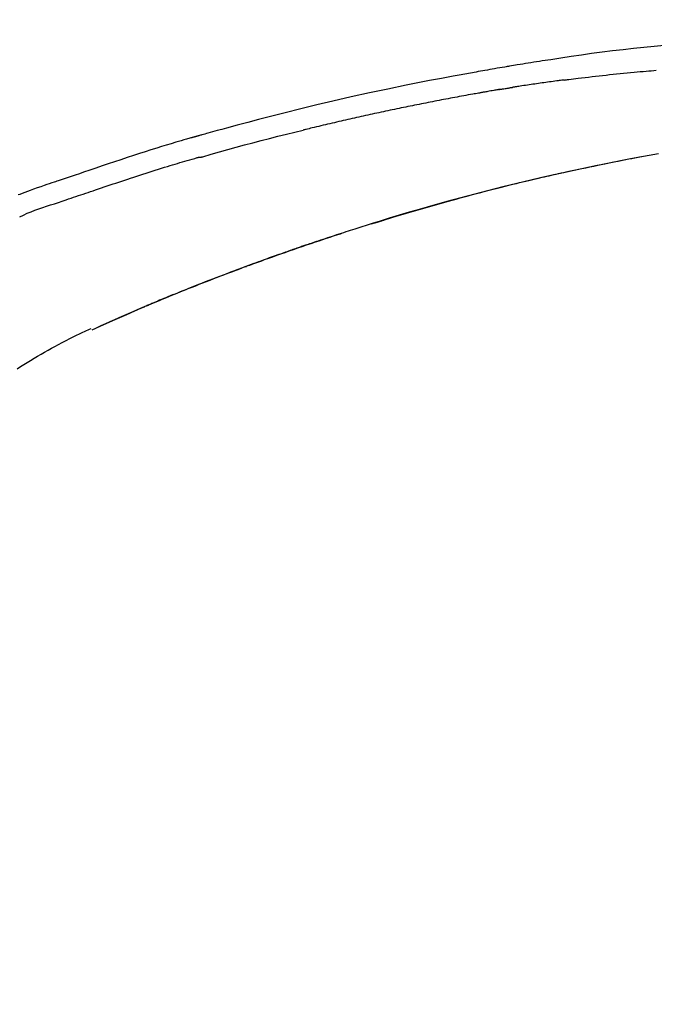
# Model space of a CAD drawing. Extents: x 84007 to 110129, y -10810 to -2410.
# Drawn here: x 87918 to 87965, y -7985 to -7913 of the extents above; entities that cross this region are included whole.
import ezdxf

# ---------------------------------------------------------------- set-up
doc = ezdxf.new("R2010")
doc.units = 0
doc.header["$LTSCALE"] = 50
doc.header["$MEASUREMENT"] = 0
doc.layers.get('0').update_dxf_attribs({"linetype": 'CONTINUOUS'})
doc.layers.add('150-機器', color=8, linetype='CONTINUOUS')
doc.layers.add('166-寸法B', color=11, linetype='CONTINUOUS')
doc.styles.add('KH001', font='txt')
doc.dimstyles.new('KH1xx030', dxfattribs={"dimscale": 30, "dimtxt": 2, "dimasz": 0.6, "dimexe": 0.3, "dimexo": 1.2, "dimgap": 0.5, "dimtad": 3, "dimdec": 1, "dimdsep": 46, "dimlunit": 6, "dimtxsty": 'KH001', "dimblk": 'DOT', "dimcen": 1, "dimdle": 1, "dimclrd": 256, "dimclre": 256, "dimclrt": 256, "dimadec": 0, "dimazin": 0, "dimtfac": 1, "dimtdec": 1, "dimtix": 1, "dimtmove": 2, "dimatfit": 3, "dimldrblk": 'CLOSEDBLANK', "dimfxl": 1, "dimtolj": 1, "dimtzin": 0, "dimlwd": -1, "dimlwe": -1, "dimarcsym": 0})

# ---------------------------------------------------------------- blocks, each defined once
blk = doc.blocks.new('_Dot')
at = {"color": 0, "linetype": 'ByBlock', "lineweight": -2}
blk.add_line((-0.5, 0), (-1, 0), dxfattribs=at)
at = {"color": 0, "linetype": 'ByBlock', "const_width": 0.5}
blk.add_lwpolyline([(-0.25, 0, 1), (0.25, 0, 1)], format="xyb", close=True, dxfattribs=at)
blk = doc.blocks.new('*D135')
at = {"layer": '166-寸法B', "linetype": 'ByBlock', "transparency": 16777216}
for p, q in [((87800.162, -8088.885), (87800.162, -7808.372)), ((88450.162, -8088.885), (88450.162, -7808.372)), ((88432.162, -7817.372), (87818.162, -7817.372))]:
    blk.add_line(p, q, dxfattribs=at)
at = {"layer": '166-寸法B', "transparency": 16777216, "xscale": 18, "yscale": 18, "zscale": 18, "rotation": 180}
blk.add_blockref('_Dot', (87800.162, -7817.372), dxfattribs=at)
at = {"layer": '166-寸法B', "transparency": 16777216, "xscale": 18, "yscale": 18, "zscale": 18}
blk.add_blockref('_Dot', (88450.162, -7817.372), dxfattribs=at)
at = {"layer": '166-寸法B', "transparency": 16777216, "insert": (88125.162, -7772.372), "char_height": 60, "attachment_point": 5, "style": 'KH001'}
blk.add_mtext('\\A1;650', dxfattribs=at)
blk = doc.blocks.new('_ClosedBlank')
at = {"color": 0, "linetype": 'ByBlock', "lineweight": -2}
for p, q in [((-1, 0.1667), (0, 0)), ((-1, 0.1667), (-1, -0.1667)), ((0, 0), (-1, -0.1667))]:
    blk.add_line(p, q, dxfattribs=at)

msp = doc.modelspace()

# ---------------------------------------------------------------- linework, layer by layer
at = {"layer": '150-機器', "color": 13, "linetype": 'Continuous'}
msp.add_line((87923.386, -7935.566), (87923.39, -7935.564), dxfattribs=at)
for points in [[(87965.712, -7914.542), (87964.957, -7914.612), (87964.201, -7914.685), (87963.447, -7914.763), (87962.669, -7914.849), (87961.892, -7914.941), (87961.115, -7915.039), (87960.34, -7915.143), (87959.584, -7915.249), (87958.828, -7915.36), (87958.073, -7915.473), (87957.319, -7915.587), (87957.11, -7915.618), (87956.901, -7915.65), (87956.692, -7915.682), (87956.483, -7915.714), (87956.273, -7915.746), (87956.064, -7915.779), (87955.855, -7915.812), (87955.646, -7915.845), (87955.446, -7915.878), (87955.245, -7915.91), (87955.045, -7915.942), (87954.845, -7915.975), (87954.701, -7915.999), (87954.558, -7916.023), (87954.414, -7916.047), (87954.27, -7916.071), (87954.183, -7916.086), (87954.097, -7916.101), (87954.01, -7916.115), (87953.923, -7916.13), (87953.732, -7916.162), (87953.542, -7916.195), (87953.351, -7916.227), (87953.161, -7916.26), (87952.983, -7916.291), (87952.806, -7916.322), (87952.628, -7916.353), (87952.451, -7916.384), (87952.287, -7916.414), (87952.122, -7916.443), (87951.958, -7916.473), (87951.794, -7916.503)], [(87951.801, -7916.504), (87951.378, -7916.58), (87950.955, -7916.655), (87950.532, -7916.732), (87950.109, -7916.808), (87949.234, -7916.971), (87948.359, -7917.137), (87947.484, -7917.307), (87946.611, -7917.481), (87945.255, -7917.759), (87943.901, -7918.049), (87942.55, -7918.348), (87941.2, -7918.656), (87940.02, -7918.933), (87938.841, -7919.217), (87937.664, -7919.509), (87936.488, -7919.808), (87935.698, -7920.013), (87934.908, -7920.222), (87934.119, -7920.434), (87933.33, -7920.648), (87932.986, -7920.742), (87932.642, -7920.837), (87932.297, -7920.932), (87931.953, -7921.027), (87931.842, -7921.058), (87931.731, -7921.089), (87931.62, -7921.12), (87931.508, -7921.151), (87931.452, -7921.166), (87931.397, -7921.182), (87931.341, -7921.198), (87931.285, -7921.213), (87931.259, -7921.22), (87931.233, -7921.228), (87931.207, -7921.235), (87931.181, -7921.242), (87931.17, -7921.245), (87931.159, -7921.249), (87931.148, -7921.252), (87931.137, -7921.255), (87931.134, -7921.256), (87931.13, -7921.257), (87931.127, -7921.258), (87931.123, -7921.259), (87931.122, -7921.259), (87931.12, -7921.26), (87931.118, -7921.26), (87931.117, -7921.26), (87931.113, -7921.261), (87931.109, -7921.263), (87931.105, -7921.264), (87931.102, -7921.265), (87931.077, -7921.271), (87931.053, -7921.278), (87931.028, -7921.285), (87931.003, -7921.292), (87930.973, -7921.301), (87930.942, -7921.309), (87930.912, -7921.317), (87930.881, -7921.326), (87930.851, -7921.335), (87930.82, -7921.343), (87930.789, -7921.352), (87930.758, -7921.36), (87930.749, -7921.363), (87930.74, -7921.366), (87930.73, -7921.368), (87930.721, -7921.371), (87930.72, -7921.371), (87930.719, -7921.372), (87930.718, -7921.372), (87930.716, -7921.372), (87930.715, -7921.373), (87930.714, -7921.373), (87930.713, -7921.373), (87930.712, -7921.373), (87930.711, -7921.374), (87930.71, -7921.374), (87930.709, -7921.374), (87930.707, -7921.375), (87930.706, -7921.375), (87930.705, -7921.375), (87930.704, -7921.376), (87930.703, -7921.376), (87930.702, -7921.376), (87930.701, -7921.377), (87930.7, -7921.377), (87930.699, -7921.377), (87930.698, -7921.378), (87930.696, -7921.378), (87930.695, -7921.378), (87930.694, -7921.378), (87930.615, -7921.401), (87930.537, -7921.423), (87930.458, -7921.445), (87930.379, -7921.467), (87930.18, -7921.524), (87929.981, -7921.582), (87929.782, -7921.64), (87929.584, -7921.698), (87929.231, -7921.803), (87928.878, -7921.91), (87928.526, -7922.017), (87928.174, -7922.127), (87927.745, -7922.262), (87927.316, -7922.398), (87926.887, -7922.536), (87926.459, -7922.675), (87925.991, -7922.829), (87925.523, -7922.984), (87925.056, -7923.139), (87924.589, -7923.296), (87924.129, -7923.451), (87923.67, -7923.607), (87923.211, -7923.762), (87922.752, -7923.918), (87922.45, -7924.02), (87922.148, -7924.122), (87921.846, -7924.224), (87921.544, -7924.326), (87921.399, -7924.375), (87921.254, -7924.424), (87921.109, -7924.473), (87920.964, -7924.522)], [(87958.308, -7917.092), (87958.394, -7917.081), (87958.481, -7917.07), (87958.567, -7917.059), (87958.653, -7917.048), (87958.826, -7917.026), (87958.998, -7917.004), (87959.171, -7916.982), (87959.343, -7916.961), (87959.602, -7916.929), (87959.861, -7916.899), (87960.12, -7916.869), (87960.379, -7916.839), (87960.638, -7916.809), (87960.897, -7916.78), (87961.156, -7916.752), (87961.415, -7916.723), (87961.674, -7916.696), (87961.933, -7916.669), (87962.192, -7916.642), (87962.451, -7916.615), (87962.71, -7916.589), (87962.969, -7916.564), (87963.228, -7916.539), (87963.487, -7916.514), (87963.709, -7916.493), (87963.932, -7916.473), (87964.154, -7916.453), (87964.377, -7916.433), (87964.562, -7916.417), (87964.748, -7916.401), (87964.933, -7916.385), (87965.119, -7916.369)], [(87958.308, -7917.092), (87958.263, -7917.098), (87958.218, -7917.104), (87958.172, -7917.11), (87958.127, -7917.115), (87958.036, -7917.127), (87957.946, -7917.139), (87957.855, -7917.151), (87957.765, -7917.162), (87957.629, -7917.18), (87957.493, -7917.199), (87957.357, -7917.217), (87957.222, -7917.236), (87957.086, -7917.254), (87956.95, -7917.273), (87956.814, -7917.292), (87956.679, -7917.31), (87956.543, -7917.33), (87956.407, -7917.349), (87956.271, -7917.368), (87956.136, -7917.388), (87956, -7917.407), (87955.864, -7917.427), (87955.729, -7917.447), (87955.593, -7917.467), (87955.457, -7917.487), (87955.322, -7917.507), (87955.186, -7917.527), (87955.051, -7917.548), (87954.96, -7917.562), (87954.87, -7917.576), (87954.78, -7917.59), (87954.689, -7917.604), (87954.644, -7917.61), (87954.599, -7917.617), (87954.554, -7917.624), (87954.508, -7917.631)], [(87952.204, -7918.024), (87952.149, -7918.034), (87952.094, -7918.044), (87952.039, -7918.053), (87951.984, -7918.063), (87951.873, -7918.082), (87951.763, -7918.102), (87951.653, -7918.121), (87951.543, -7918.141), (87951.378, -7918.17), (87951.213, -7918.2), (87951.047, -7918.23), (87950.882, -7918.26), (87950.717, -7918.291), (87950.552, -7918.321), (87950.387, -7918.352), (87950.221, -7918.382), (87950.056, -7918.413), (87949.891, -7918.444), (87949.726, -7918.475), (87949.561, -7918.506), (87949.396, -7918.537), (87949.23, -7918.569), (87949.065, -7918.601), (87948.9, -7918.632), (87948.735, -7918.664), (87948.57, -7918.696), (87948.405, -7918.729), (87948.24, -7918.761), (87948.074, -7918.793), (87947.909, -7918.826), (87947.744, -7918.859), (87947.579, -7918.892), (87947.414, -7918.925), (87947.249, -7918.958), (87947.084, -7918.991), (87946.919, -7919.025), (87946.754, -7919.058), (87946.589, -7919.092), (87946.424, -7919.126), (87946.259, -7919.16), (87946.093, -7919.194), (87945.928, -7919.229), (87945.763, -7919.263), (87945.598, -7919.298), (87945.433, -7919.332), (87945.268, -7919.367), (87945.103, -7919.402), (87944.938, -7919.438), (87944.773, -7919.473), (87944.608, -7919.508), (87944.443, -7919.544), (87944.278, -7919.58), (87944.113, -7919.616), (87943.948, -7919.652), (87943.783, -7919.688), (87943.618, -7919.724), (87943.453, -7919.761), (87943.288, -7919.797), (87943.123, -7919.834), (87942.958, -7919.871), (87942.793, -7919.908), (87942.628, -7919.945), (87942.463, -7919.982), (87942.299, -7920.02), (87942.134, -7920.057), (87941.969, -7920.095), (87941.804, -7920.133), (87941.639, -7920.171), (87941.474, -7920.209), (87941.309, -7920.248), (87941.144, -7920.286), (87940.979, -7920.325), (87940.814, -7920.363), (87940.65, -7920.402), (87940.485, -7920.441), (87940.32, -7920.48), (87940.155, -7920.52), (87939.99, -7920.559), (87939.825, -7920.599), (87939.661, -7920.638), (87939.551, -7920.665), (87939.441, -7920.692), (87939.331, -7920.719), (87939.221, -7920.746), (87939.166, -7920.759), (87939.111, -7920.772), (87939.056, -7920.786), (87939.002, -7920.799)], [(87953.531, -7917.791), (87953.496, -7917.797), (87953.461, -7917.803), (87953.426, -7917.809), (87953.391, -7917.815), (87953.319, -7917.827), (87953.247, -7917.839), (87953.175, -7917.851), (87953.103, -7917.864), (87952.993, -7917.883), (87952.882, -7917.902), (87952.771, -7917.922), (87952.661, -7917.942), (87952.585, -7917.955), (87952.51, -7917.969), (87952.434, -7917.983), (87952.359, -7917.996), (87952.32, -7918.003), (87952.281, -7918.01), (87952.243, -7918.017), (87952.204, -7918.024)], [(87953.531, -7917.79), (87953.558, -7917.786), (87953.586, -7917.781), (87953.613, -7917.777), (87953.64, -7917.772), (87953.694, -7917.763), (87953.748, -7917.754), (87953.803, -7917.745), (87953.857, -7917.736), (87953.938, -7917.722), (87954.02, -7917.709), (87954.101, -7917.696), (87954.182, -7917.683), (87954.237, -7917.674), (87954.291, -7917.665), (87954.345, -7917.657), (87954.4, -7917.648), (87954.427, -7917.644), (87954.454, -7917.64), (87954.481, -7917.636), (87954.508, -7917.631)], [(87931.547, -7922.774), (87931.55, -7922.773), (87931.553, -7922.772), (87931.556, -7922.772), (87931.559, -7922.771), (87931.562, -7922.77), (87931.566, -7922.769), (87931.569, -7922.769), (87931.572, -7922.768), (87931.575, -7922.767), (87931.578, -7922.766), (87931.581, -7922.765), (87931.584, -7922.764), (87932.198, -7922.586), (87932.813, -7922.409), (87933.429, -7922.235), (87934.045, -7922.063), (87934.662, -7921.893), (87935.28, -7921.728), (87935.899, -7921.566), (87936.518, -7921.408), (87937.138, -7921.253), (87937.759, -7921.1), (87938.38, -7920.949), (87939.001, -7920.799)], [(87944.067, -7927.728), (87944.134, -7927.707), (87944.2, -7927.687), (87944.267, -7927.666), (87944.334, -7927.645), (87944.484, -7927.599), (87944.635, -7927.552), (87944.785, -7927.506), (87944.935, -7927.46), (87945.172, -7927.388), (87945.408, -7927.316), (87945.644, -7927.244), (87945.881, -7927.173), (87946.135, -7927.096), (87946.39, -7927.02), (87946.644, -7926.944), (87946.899, -7926.869), (87947.156, -7926.793), (87947.414, -7926.718), (87947.671, -7926.643), (87947.929, -7926.568), (87948.189, -7926.493), (87948.449, -7926.418), (87948.709, -7926.344), (87948.969, -7926.27), (87949.232, -7926.196), (87949.494, -7926.122), (87949.757, -7926.049), (87950.02, -7925.976), (87950.319, -7925.893), (87950.618, -7925.812), (87950.917, -7925.73), (87951.216, -7925.649), (87951.526, -7925.567), (87951.836, -7925.484), (87952.145, -7925.403), (87952.455, -7925.322), (87952.763, -7925.242), (87953.07, -7925.163), (87953.378, -7925.084), (87953.686, -7925.006), (87953.957, -7924.938), (87954.229, -7924.87), (87954.501, -7924.803), (87954.773, -7924.736), (87955.003, -7924.68), (87955.234, -7924.624), (87955.465, -7924.569), (87955.696, -7924.514), (87955.898, -7924.466), (87956.1, -7924.419), (87956.302, -7924.372), (87956.505, -7924.325), (87956.678, -7924.285), (87956.851, -7924.245), (87957.024, -7924.206), (87957.197, -7924.167), (87957.371, -7924.127), (87957.545, -7924.088), (87957.72, -7924.049), (87957.894, -7924.011), (87958.085, -7923.969), (87958.276, -7923.927), (87958.467, -7923.885), (87958.658, -7923.844), (87958.899, -7923.792), (87959.14, -7923.74), (87959.381, -7923.689), (87959.623, -7923.637), (87959.914, -7923.576), (87960.206, -7923.515), (87960.499, -7923.454), (87960.791, -7923.394), (87961.395, -7923.27), (87962.001, -7923.147), (87962.606, -7923.027), (87963.212, -7922.909), (87963.906, -7922.776), (87964.602, -7922.647), (87965.297, -7922.522)], [(87921.468, -7925.95), (87921.649, -7925.889), (87921.831, -7925.828), (87922.012, -7925.768), (87922.194, -7925.707), (87922.375, -7925.645), (87922.556, -7925.584), (87922.738, -7925.523), (87922.919, -7925.462), (87923.1, -7925.401), (87923.281, -7925.34), (87923.463, -7925.279), (87923.644, -7925.218), (87923.86, -7925.145), (87924.076, -7925.073), (87924.292, -7925), (87924.508, -7924.927), (87924.724, -7924.854), (87924.94, -7924.782), (87925.156, -7924.71), (87925.372, -7924.638), (87925.588, -7924.566), (87925.804, -7924.496), (87926.02, -7924.425), (87926.236, -7924.354), (87926.464, -7924.279), (87926.692, -7924.204), (87926.92, -7924.129), (87927.148, -7924.054), (87927.376, -7923.98), (87927.604, -7923.906), (87927.832, -7923.833), (87928.061, -7923.761), (87928.289, -7923.69), (87928.518, -7923.62), (87928.747, -7923.55), (87928.975, -7923.48), (87929.157, -7923.424), (87929.34, -7923.367), (87929.522, -7923.311), (87929.704, -7923.256), (87929.886, -7923.201), (87930.068, -7923.146), (87930.251, -7923.092), (87930.433, -7923.039), (87930.617, -7922.989), (87930.801, -7922.942), (87930.984, -7922.891), (87931.167, -7922.833), (87931.198, -7922.822), (87931.228, -7922.812), (87931.259, -7922.803), (87931.29, -7922.798), (87931.323, -7922.798), (87931.356, -7922.8), (87931.389, -7922.802), (87931.422, -7922.802), (87931.454, -7922.798), (87931.485, -7922.792), (87931.516, -7922.783), (87931.547, -7922.774)], [(87964.018, -7922.781), (87964.015, -7922.782), (87964.013, -7922.782), (87964.01, -7922.783), (87964.007, -7922.783), (87963.89, -7922.805), (87963.774, -7922.827), (87963.657, -7922.849), (87963.54, -7922.871), (87963.313, -7922.914), (87963.086, -7922.958), (87962.86, -7923.001), (87962.633, -7923.046), (87962.303, -7923.111), (87961.973, -7923.177), (87961.643, -7923.243), (87961.313, -7923.31), (87960.748, -7923.426), (87960.182, -7923.542), (87959.617, -7923.66), (87959.052, -7923.78), (87958.249, -7923.954), (87957.447, -7924.131), (87956.646, -7924.313), (87955.845, -7924.499), (87954.805, -7924.747), (87953.766, -7925.003), (87952.729, -7925.265), (87951.694, -7925.533), (87950.663, -7925.806), (87949.633, -7926.085), (87948.606, -7926.37), (87947.58, -7926.663), (87946.842, -7926.878), (87946.104, -7927.098), (87945.368, -7927.32), (87944.633, -7927.547), (87944.182, -7927.688), (87943.731, -7927.829), (87943.28, -7927.972), (87942.83, -7928.115), (87942.66, -7928.169), (87942.491, -7928.223), (87942.322, -7928.277), (87942.153, -7928.331), (87941.983, -7928.386), (87941.814, -7928.441), (87941.645, -7928.496), (87941.475, -7928.551), (87941.306, -7928.606), (87941.136, -7928.662), (87940.966, -7928.717), (87940.797, -7928.773), (87940.627, -7928.83), (87940.457, -7928.886), (87940.287, -7928.943), (87940.117, -7928.999), (87939.984, -7929.044), (87939.851, -7929.089), (87939.717, -7929.134), (87939.584, -7929.179), (87939.483, -7929.213), (87939.382, -7929.248), (87939.281, -7929.282), (87939.18, -7929.316), (87939.107, -7929.341), (87939.034, -7929.366), (87938.961, -7929.391), (87938.888, -7929.416), (87938.802, -7929.446), (87938.716, -7929.475), (87938.629, -7929.505), (87938.543, -7929.535), (87938.444, -7929.569), (87938.345, -7929.603), (87938.246, -7929.638), (87938.147, -7929.672), (87938.034, -7929.711), (87937.922, -7929.75), (87937.81, -7929.789), (87937.698, -7929.829), (87937.573, -7929.873), (87937.448, -7929.917), (87937.323, -7929.961), (87937.197, -7930.005), (87937.059, -7930.054), (87936.921, -7930.103), (87936.783, -7930.152), (87936.645, -7930.201), (87936.494, -7930.255), (87936.343, -7930.31), (87936.192, -7930.364), (87936.041, -7930.418), (87935.869, -7930.481), (87935.697, -7930.543), (87935.524, -7930.606), (87935.352, -7930.669), (87935.152, -7930.742), (87934.952, -7930.816), (87934.752, -7930.89), (87934.552, -7930.964), (87934.318, -7931.051), (87934.084, -7931.139), (87933.849, -7931.226), (87933.615, -7931.315), (87933.349, -7931.415), (87933.083, -7931.516), (87932.817, -7931.618), (87932.551, -7931.72), (87932.287, -7931.822), (87932.022, -7931.925), (87931.757, -7932.028), (87931.493, -7932.132), (87931.249, -7932.228), (87931.005, -7932.324), (87930.761, -7932.421), (87930.517, -7932.518), (87930.313, -7932.6), (87930.109, -7932.682), (87929.905, -7932.764), (87929.701, -7932.846), (87929.523, -7932.919), (87929.345, -7932.991), (87929.167, -7933.064), (87928.989, -7933.136), (87928.837, -7933.199), (87928.685, -7933.261), (87928.533, -7933.324), (87928.382, -7933.387), (87928.255, -7933.439), (87928.129, -7933.492), (87928.003, -7933.544), (87927.877, -7933.597), (87927.802, -7933.628), (87927.726, -7933.66), (87927.651, -7933.692), (87927.575, -7933.723), (87927.542, -7933.737), (87927.509, -7933.751), (87927.475, -7933.766), (87927.442, -7933.78)], [(87920.96, -7924.52), (87920.867, -7924.551), (87920.773, -7924.582), (87920.68, -7924.613), (87920.587, -7924.644), (87920.402, -7924.706), (87920.218, -7924.769), (87920.034, -7924.832), (87919.849, -7924.895), (87919.585, -7924.986), (87919.321, -7925.077), (87919.058, -7925.169), (87918.795, -7925.263), (87918.605, -7925.333), (87918.416, -7925.404), (87918.227, -7925.476), (87918.039, -7925.548), (87917.921, -7925.594)], [(87920.966, -7924.525), (87920.965, -7924.524), (87920.964, -7924.522), (87920.963, -7924.52), (87920.962, -7924.518)], [(87918.032, -7927.202), (87918.312, -7927.076), (87918.593, -7926.951), (87918.875, -7926.832), (87919.16, -7926.719), (87919.447, -7926.617), (87919.735, -7926.521), (87920.025, -7926.428), (87920.315, -7926.336), (87920.604, -7926.242), (87920.892, -7926.146), (87921.18, -7926.048), (87921.468, -7925.95)], [(87944.408, -7927.623), (87944.427, -7927.617), (87944.445, -7927.611), (87944.464, -7927.606), (87944.483, -7927.6), (87944.502, -7927.594), (87944.521, -7927.588), (87944.54, -7927.582), (87944.558, -7927.577), (87944.577, -7927.571), (87944.596, -7927.565), (87944.615, -7927.559), (87944.634, -7927.554)], [(87944.614, -7927.56), (87944.643, -7927.551), (87944.672, -7927.542), (87944.701, -7927.533), (87944.73, -7927.524), (87944.76, -7927.515), (87944.789, -7927.506), (87944.818, -7927.497), (87944.847, -7927.488), (87944.877, -7927.479), (87944.906, -7927.47), (87944.935, -7927.461), (87944.964, -7927.452)], [(87934.737, -7930.896), (87934.758, -7930.888), (87934.779, -7930.88), (87934.8, -7930.873), (87934.822, -7930.865), (87934.938, -7930.822), (87935.055, -7930.779), (87935.171, -7930.736), (87935.288, -7930.693), (87935.504, -7930.613), (87935.72, -7930.534), (87935.936, -7930.455), (87936.153, -7930.377), (87936.452, -7930.269), (87936.752, -7930.162), (87937.052, -7930.055), (87937.352, -7929.949), (87937.665, -7929.839), (87937.978, -7929.729), (87938.291, -7929.62), (87938.605, -7929.512), (87938.932, -7929.4), (87939.258, -7929.288), (87939.586, -7929.177), (87939.913, -7929.066), (87940.185, -7928.975), (87940.458, -7928.885), (87940.73, -7928.794), (87941.003, -7928.705), (87941.167, -7928.651), (87941.33, -7928.598), (87941.494, -7928.545), (87941.658, -7928.492), (87941.707, -7928.476), (87941.757, -7928.46), (87941.807, -7928.443), (87941.857, -7928.427)], [(87927.431, -7933.784), (87927.526, -7933.745), (87927.62, -7933.705), (87927.715, -7933.665), (87927.81, -7933.626), (87927.998, -7933.547), (87928.185, -7933.468), (87928.373, -7933.39), (87928.561, -7933.311), (87928.84, -7933.196), (87929.12, -7933.081), (87929.4, -7932.968), (87929.681, -7932.854), (87929.955, -7932.743), (87930.23, -7932.633), (87930.505, -7932.523), (87930.781, -7932.413), (87931.051, -7932.306), (87931.321, -7932.199), (87931.591, -7932.093), (87931.861, -7931.988), (87932.126, -7931.885), (87932.391, -7931.782), (87932.657, -7931.68), (87932.922, -7931.578), (87933.14, -7931.495), (87933.359, -7931.412), (87933.577, -7931.329), (87933.796, -7931.247), (87933.926, -7931.198), (87934.056, -7931.149), (87934.186, -7931.101), (87934.316, -7931.052), (87934.36, -7931.036), (87934.403, -7931.02), (87934.446, -7931.004), (87934.489, -7930.988)], [(87923.386, -7935.566), (87923.722, -7935.413), (87924.058, -7935.259), (87924.394, -7935.106), (87924.73, -7934.953), (87925.066, -7934.801), (87925.403, -7934.65), (87925.741, -7934.5), (87926.079, -7934.353), (87926.419, -7934.207), (87926.759, -7934.064), (87927.1, -7933.921), (87927.442, -7933.78)], [(87923.39, -7935.564), (87924.247, -7935.184), (87925.104, -7934.804), (87925.961, -7934.424), (87926.818, -7934.044)], [(87926.678, -7934.104), (87926.742, -7934.077), (87926.806, -7934.049), (87926.87, -7934.022), (87926.934, -7933.994), (87926.998, -7933.967), (87927.063, -7933.939), (87927.127, -7933.912), (87927.191, -7933.885), (87927.255, -7933.858), (87927.32, -7933.831), (87927.384, -7933.804), (87927.448, -7933.777)], [(87927.442, -7933.78), (87927.439, -7933.781), (87927.436, -7933.782), (87927.433, -7933.783), (87927.431, -7933.784)], [(87917.849, -7938.447), (87918.095, -7938.29), (87918.342, -7938.134), (87918.591, -7937.98), (87918.84, -7937.828), (87919.098, -7937.673), (87919.356, -7937.52), (87919.616, -7937.368), (87919.876, -7937.218), (87920.131, -7937.074), (87920.386, -7936.932), (87920.643, -7936.791), (87920.9, -7936.652), (87921.182, -7936.502), (87921.465, -7936.354), (87921.749, -7936.209), (87922.035, -7936.066), (87922.241, -7935.965), (87922.448, -7935.866), (87922.656, -7935.768), (87922.864, -7935.671), (87922.976, -7935.619), (87923.088, -7935.568), (87923.2, -7935.517), (87923.312, -7935.466)]]:
    msp.add_lwpolyline(points, dxfattribs=at)

# ---------------------------------------------------------------- dimensions: what is measured, and where the dimension line sits
at = {"layer": '166-寸法B'}
dim = msp.add_linear_dim(base=(87800.162, -7817.372), p1=(88450.162, -8124.885), p2=(87800.162, -8124.885), dimstyle='KH1xx030', override={"dimfxl": 0.5, "dimarcsym": 1}, dxfattribs=at)
dim.commit()
dim.dimension.update_dxf_attribs({"geometry": '*D135', "text_midpoint": (88125.162, -7772.372)})

doc.saveas('drawing.dxf')
